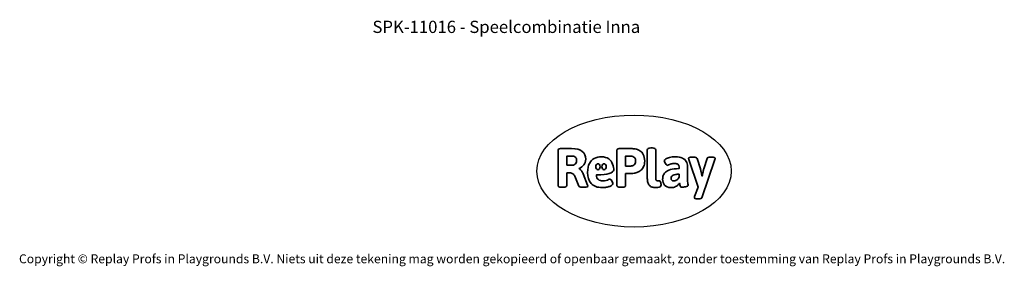
# Model space of a CAD drawing. Units: millimetres. Extents: x -5001 to 4839, y -3372 to 6501.
# Drawn here: x -4534 to 4839, y -3372 to -1022 of the extents above; entities that cross this region are included whole.
import ezdxf

# ---------------------------------------------------------------- set-up
doc = ezdxf.new("R2010")
doc.units = ezdxf.units.MM
doc.layers.add('Benaming', color=7, linetype='Continuous', lineweight=20, true_color=0x00a19a)
doc.layers.add('Logo-Copywrite', color=7, linetype='Continuous')
doc.styles.get("Standard").update_dxf_attribs({"font": 'arial.ttf'})
doc.styles.add('VR Benaming txt 140', font='arial.ttf', dxfattribs={"height": 140})

# ---------------------------------------------------------------- blocks, each defined once
blk = doc.blocks.new('onderschrift')
at = {"layer": 'Logo-Copywrite'}
blk.add_ellipse((1314.4, -2464.5), major_axis=(924.9, 0), ratio=0.576701, dxfattribs=at)
at = {"layer": 'Logo-Copywrite', "lineweight": 35}
for points, knots in [([(1520.3, -2622), (1507.7, -2622), (1496.3, -2620.3), (1486.4, -2616.8), (1476.4, -2613.4), (1468.1, -2608.1), (1461.4, -2600.8), (1454.7, -2593.6), (1449.6, -2584.4), (1446.2, -2573.4), (1442.7, -2562.3), (1441, -2549.2), (1441, -2534), (1441, -2534), (1441, -2262.1), (1441, -2262.1), (1441, -2250.5), (1451.9, -2244.7), (1473.6, -2244.7), (1473.6, -2244.7), (1488.8, -2244.7), (1488.8, -2244.7), (1510.6, -2244.7), (1521.4, -2250.5), (1521.4, -2262.1), (1521.4, -2262.1), (1521.4, -2535.1), (1521.4, -2535.1), (1521.4, -2543), (1523, -2548.9), (1526, -2552.7), (1529.1, -2556.5), (1534.1, -2558.4), (1541, -2558.4), (1543.5, -2558.4), (1546.2, -2558.1), (1549.1, -2557.3), (1552, -2556.6), (1554.2, -2556.3), (1555.7, -2556.3), (1559.3, -2556.3), (1562.4, -2559.3), (1564.9, -2565.2), (1567.4, -2571.2), (1569.3, -2577.4), (1570.6, -2583.7), (1571.9, -2590), (1572.5, -2593.9), (1572.5, -2595.4), (1572.5, -2603.7), (1569.3, -2609.8), (1563, -2613.6), (1556.6, -2617.4), (1549.4, -2619.7), (1541.3, -2620.6), (1533.1, -2621.5), (1526.1, -2622), (1520.3, -2622)], [0, 0, 0, 0, 1, 1, 1, 2, 2, 2, 3, 3, 3, 4, 4, 4, 5, 5, 5, 6, 6, 6, 7, 7, 7, 8, 8, 8, 9, 9, 9, 10, 10, 10, 11, 11, 11, 12, 12, 12, 13, 13, 13, 14, 14, 14, 15, 15, 15, 16, 16, 16, 17, 17, 17, 18, 18, 18, 19, 19, 19, 19]), ([(623.9, -2618.7), (602.2, -2618.7), (591.4, -2612.9), (591.4, -2601.3), (591.4, -2601.3), (591.4, -2271.9), (591.4, -2271.9), (591.4, -2257.5), (598.6, -2250.2), (613.1, -2250.2), (613.1, -2250.2), (719, -2250.2), (719, -2250.2), (766.1, -2250.2), (800.4, -2259.1), (822, -2276.8), (843.5, -2294.6), (854.3, -2319.7), (854.3, -2352.3), (854.3, -2373.3), (848.4, -2391.2), (836.6, -2405.9), (824.8, -2420.5), (809.5, -2431.5), (790.7, -2438.7), (790.7, -2438.7), (790.7, -2440.9), (790.7, -2440.9), (797.6, -2443.4), (804.7, -2449.5), (811.9, -2459.1), (819.1, -2468.7), (825.1, -2479.3), (829.8, -2490.9), (829.8, -2490.9), (872.5, -2597.5), (872.5, -2597.5), (874.3, -2602.3), (875.3, -2605.7), (875.3, -2607.9), (875.3, -2615.1), (864.4, -2618.7), (842.7, -2618.7), (842.7, -2618.7), (820.4, -2618.7), (820.4, -2618.7), (812.4, -2618.7), (805.6, -2617.9), (800, -2616.3), (794.4, -2614.7), (790.7, -2611.7), (788.9, -2607.3), (788.9, -2607.3), (751.1, -2514.2), (751.1, -2514.2), (745.6, -2503.4), (739.6, -2495.2), (732.9, -2489.8), (726.2, -2484.3), (713.9, -2481.6), (696.2, -2481.6), (696.2, -2481.6), (675, -2481.6), (675, -2481.6), (675, -2481.6), (675, -2601.3), (675, -2601.3), (675, -2612.9), (664.1, -2618.7), (642.4, -2618.7), (642.4, -2618.7), (623.9, -2618.7), (623.9, -2618.7)], [0, 0, 0, 0, 1, 1, 1, 2, 2, 2, 3, 3, 3, 4, 4, 4, 5, 5, 5, 6, 6, 6, 7, 7, 7, 8, 8, 8, 9, 9, 9, 10, 10, 10, 11, 11, 11, 12, 12, 12, 13, 13, 13, 14, 14, 14, 15, 15, 15, 16, 16, 16, 17, 17, 17, 18, 18, 18, 19, 19, 19, 20, 20, 20, 21, 21, 21, 22, 22, 22, 23, 23, 23, 24, 24, 24, 24]), ([(675, -2409.4), (675, -2409.4), (726.6, -2409.4), (726.6, -2409.4), (734.2, -2409.4), (741.2, -2407.3), (747.5, -2403.1), (753.9, -2399), (758.9, -2393.4), (762.7, -2386.3), (766.5, -2379.2), (768.4, -2371.4), (768.4, -2362.7), (768.4, -2350), (764.4, -2339.9), (756.2, -2332.5), (748.1, -2325.1), (736.9, -2321.4), (722.8, -2321.4), (722.8, -2321.4), (675, -2321.4), (675, -2321.4), (675, -2321.4), (675, -2409.4), (675, -2409.4)], [0, 0, 0, 0, 1, 1, 1, 2, 2, 2, 3, 3, 3, 4, 4, 4, 5, 5, 5, 6, 6, 6, 7, 7, 7, 8, 8, 8, 8]), ([(1121.4, -2453.6), (1121.4, -2440.4), (1118.3, -2420.7), (1110.5, -2399.5), (1102.7, -2378.3), (1090.3, -2361.3), (1073.3, -2348.5), (1056.3, -2335.6), (1033.5, -2329.2), (1004.8, -2329.2), (979.1, -2329.2), (956.3, -2334.1), (936.4, -2343.9), (916.5, -2353.6), (900.9, -2369.4), (889.7, -2391.1), (878.4, -2412.8), (872.8, -2441.6), (872.8, -2477.5), (872.8, -2521.3), (884.1, -2556.4), (906.8, -2582.6), (929.4, -2608.9), (965.4, -2622), (1014.6, -2622), (1022.2, -2622), (1031.5, -2621.3), (1042.6, -2619.8), (1053.6, -2618.4), (1064.5, -2616), (1075.2, -2612.8), (1085.9, -2609.5), (1094.7, -2605.4), (1101.8, -2600.5), (1108.9, -2595.6), (1112.4, -2589.8), (1112.4, -2582.9), (1112.4, -2579.3), (1110.9, -2574.2), (1107.8, -2567.7), (1104.7, -2561.2), (1101, -2555.2), (1096.6, -2549.7), (1092.3, -2544.3), (1088.1, -2541.6), (1084.2, -2541.6), (1081.6, -2541.6), (1077.4, -2542.9), (1071.4, -2545.7), (1065.4, -2548.4), (1058, -2551.2), (1049.1, -2554.1), (1040.2, -2557), (1030, -2558.4), (1018.4, -2558.4), (1000.7, -2558.4), (986.3, -2554.4), (975.2, -2546.2), (964.2, -2538.1), (957.2, -2523), (955.9, -2501.6), (959.9, -2501.6), (962.3, -2501.6), (967.5, -2501.6), (1057.4, -2501.6), (1121.4, -2478.9), (1121.4, -2453.6)], [0, 0, 0, 0, 1, 1, 1, 2, 2, 2, 3, 3, 3, 4, 4, 4, 5, 5, 5, 6, 6, 6, 7, 7, 7, 8, 8, 8, 9, 9, 9, 10, 10, 10, 11, 11, 11, 12, 12, 12, 13, 13, 13, 14, 14, 14, 15, 15, 15, 16, 16, 16, 17, 17, 17, 18, 18, 18, 19, 19, 19, 20, 20, 20, 21, 21, 21, 22, 22, 22, 22]), ([(1183.3, -2618.7), (1161.6, -2618.7), (1150.7, -2612.9), (1150.7, -2601.3), (1150.7, -2601.3), (1150.7, -2271.9), (1150.7, -2271.9), (1150.7, -2257.5), (1158, -2250.2), (1172.5, -2250.2), (1172.5, -2250.2), (1286.5, -2250.2), (1286.5, -2250.2), (1298.5, -2250.2), (1311.9, -2251.6), (1326.7, -2254.3), (1341.6, -2257), (1355.8, -2262.4), (1369.4, -2270.3), (1383, -2278.3), (1394.1, -2290.2), (1402.8, -2306.2), (1411.5, -2322.1), (1415.8, -2343.1), (1415.8, -2369.2), (1415.8, -2390.2), (1412.6, -2407.8), (1406, -2421.9), (1399.5, -2436), (1391.1, -2447.5), (1380.8, -2456.4), (1370.5, -2465.2), (1359.6, -2471.9), (1348.2, -2476.5), (1336.8, -2481), (1326, -2484.1), (1315.9, -2485.7), (1305.7, -2487.3), (1297.8, -2488.2), (1292, -2488.2), (1292, -2488.2), (1234.4, -2488.2), (1234.4, -2488.2), (1234.4, -2488.2), (1234.4, -2601.3), (1234.4, -2601.3), (1234.4, -2612.9), (1223.5, -2618.7), (1201.8, -2618.7), (1201.8, -2618.7), (1183.3, -2618.7), (1183.3, -2618.7)], [0, 0, 0, 0, 1, 1, 1, 2, 2, 2, 3, 3, 3, 4, 4, 4, 5, 5, 5, 6, 6, 6, 7, 7, 7, 8, 8, 8, 9, 9, 9, 10, 10, 10, 11, 11, 11, 12, 12, 12, 13, 13, 13, 14, 14, 14, 15, 15, 15, 16, 16, 16, 17, 17, 17, 17]), ([(1234.4, -2416.4), (1234.4, -2416.4), (1282.7, -2416.4), (1282.7, -2416.4), (1287.8, -2416.4), (1293.1, -2415.8), (1298.8, -2414.5), (1304.4, -2413.3), (1309.5, -2410.9), (1314.2, -2407.5), (1318.9, -2404), (1322.7, -2399.2), (1325.6, -2393.1), (1328.5, -2386.9), (1330, -2379), (1330, -2369.2), (1330, -2356.1), (1327.4, -2346.2), (1322.4, -2339.3), (1317.3, -2332.4), (1311.2, -2327.7), (1303.9, -2325.2), (1296.7, -2322.7), (1289.6, -2321.4), (1282.7, -2321.4), (1282.7, -2321.4), (1234.4, -2321.4), (1234.4, -2321.4), (1234.4, -2321.4), (1234.4, -2416.4), (1234.4, -2416.4)], [0, 0, 0, 0, 1, 1, 1, 2, 2, 2, 3, 3, 3, 4, 4, 4, 5, 5, 5, 6, 6, 6, 7, 7, 7, 8, 8, 8, 9, 9, 9, 10, 10, 10, 10]), ([(1667.5, -2622), (1638.2, -2622), (1617.5, -2614.3), (1605.3, -2598.9), (1593.2, -2583.5), (1587.1, -2564.8), (1587.1, -2542.7), (1587.1, -2531.5), (1588.8, -2520), (1592.3, -2508.2), (1595.7, -2496.4), (1602.7, -2485.5), (1613.2, -2475.3), (1623.7, -2465.2), (1639.4, -2457), (1660.2, -2450.9), (1681, -2444.7), (1708.6, -2441.6), (1743, -2441.6), (1743, -2441.6), (1743, -2423.7), (1743, -2423.7), (1743, -2413.2), (1739.7, -2405.4), (1733, -2400.4), (1726.3, -2395.3), (1715.5, -2392.7), (1700.7, -2392.7), (1687.6, -2392.7), (1676.3, -2394.2), (1666.7, -2397.1), (1657.1, -2400), (1649.3, -2402.9), (1643.4, -2405.8), (1637.4, -2408.7), (1633.3, -2410.1), (1631.1, -2410.1), (1627.5, -2410.1), (1623.4, -2407.3), (1618.9, -2401.7), (1614.4, -2396.1), (1610.6, -2389.8), (1607.5, -2382.7), (1604.4, -2375.6), (1602.9, -2370.3), (1602.9, -2366.7), (1602.9, -2360.5), (1607.3, -2354.5), (1616.2, -2348.7), (1625.1, -2343), (1637.4, -2338.2), (1653.1, -2334.6), (1668.9, -2331), (1686.7, -2329.2), (1706.6, -2329.2), (1735.2, -2329.2), (1758.1, -2333.1), (1775.1, -2340.9), (1792.1, -2348.7), (1804.4, -2359.3), (1812, -2372.9), (1819.6, -2386.5), (1823.4, -2402.2), (1823.4, -2419.9), (1823.4, -2419.9), (1823.4, -2522), (1823.4, -2522), (1823.4, -2540.9), (1824, -2555.3), (1825.1, -2565.2), (1826.1, -2575.2), (1827.2, -2582.6), (1828.3, -2587.5), (1829.4, -2592.4), (1829.9, -2596.8), (1829.9, -2600.8), (1829.9, -2604.1), (1827.5, -2606.8), (1822.6, -2609), (1817.7, -2611.1), (1811.8, -2612.9), (1804.7, -2614.4), (1797.6, -2615.8), (1790.7, -2616.8), (1784, -2617.4), (1777.3, -2617.9), (1772.4, -2618.2), (1769.1, -2618.2), (1763.3, -2618.2), (1759.1, -2616.1), (1756.3, -2611.9), (1753.6, -2607.8), (1751.7, -2602.7), (1750.6, -2596.7), (1749.5, -2590.8), (1748.5, -2585.4), (1747.4, -2580.7), (1746.3, -2582.9), (1742.6, -2587.3), (1736.2, -2594), (1729.9, -2600.7), (1721, -2607.1), (1709.6, -2613), (1698.2, -2619), (1684.2, -2622), (1667.5, -2622)], [0, 0, 0, 0, 1, 1, 1, 2, 2, 2, 3, 3, 3, 4, 4, 4, 5, 5, 5, 6, 6, 6, 7, 7, 7, 8, 8, 8, 9, 9, 9, 10, 10, 10, 11, 11, 11, 12, 12, 12, 13, 13, 13, 14, 14, 14, 15, 15, 15, 16, 16, 16, 17, 17, 17, 18, 18, 18, 19, 19, 19, 20, 20, 20, 21, 21, 21, 22, 22, 22, 23, 23, 23, 24, 24, 24, 25, 25, 25, 26, 26, 26, 27, 27, 27, 28, 28, 28, 29, 29, 29, 30, 30, 30, 31, 31, 31, 32, 32, 32, 33, 33, 33, 34, 34, 34, 35, 35, 35, 35]), ([(1921.2, -2729.6), (1899.4, -2729.6), (1888.6, -2725.7), (1888.6, -2718.1), (1888.6, -2716.7), (1888.8, -2715.2), (1889.1, -2713.5), (1889.5, -2711.9), (1890, -2710.2), (1890.8, -2708.4), (1890.8, -2708.4), (1925.1, -2616.8), (1925.1, -2616.8), (1925.1, -2616.8), (1835.3, -2354.2), (1835.3, -2354.2), (1835, -2352.4), (1834.5, -2350.6), (1834, -2349), (1833.4, -2347.4), (1833.2, -2345.9), (1833.2, -2344.4), (1833.2, -2336.4), (1844.2, -2332.5), (1866.3, -2332.5), (1866.3, -2332.5), (1883.7, -2332.5), (1883.7, -2332.5), (1891.7, -2332.5), (1898.4, -2333.3), (1903.8, -2334.9), (1909.2, -2336.5), (1912.7, -2339.5), (1914.1, -2343.9), (1914.1, -2343.9), (1946.2, -2444.4), (1946.2, -2444.4), (1948, -2450.5), (1950.3, -2460.1), (1953.2, -2473.1), (1956.1, -2486.2), (1958.8, -2498.5), (1961.4, -2510.1), (1961.4, -2510.1), (1963.5, -2510.1), (1963.5, -2510.1), (1966.1, -2498.5), (1968.8, -2486.1), (1971.7, -2472.9), (1974.6, -2459.7), (1976.9, -2450.2), (1978.8, -2444.4), (1978.8, -2444.4), (2010.8, -2343.9), (2010.8, -2343.9), (2012.2, -2339.5), (2015.7, -2336.5), (2021.1, -2334.9), (2026.6, -2333.3), (2033.3, -2332.5), (2041.2, -2332.5), (2041.2, -2332.5), (2054.3, -2332.5), (2054.3, -2332.5), (2076, -2332.5), (2086.9, -2336.4), (2086.9, -2344.4), (2086.9, -2346.9), (2086.3, -2350.2), (2085.2, -2354.2), (2085.2, -2354.2), (1960.8, -2718.1), (1960.8, -2718.1), (1959.4, -2722.5), (1955.9, -2725.5), (1950.5, -2727.1), (1945.1, -2728.7), (1938.4, -2729.6), (1930.4, -2729.6), (1930.4, -2729.6), (1921.2, -2729.6), (1921.2, -2729.6)], [0, 0, 0, 0, 1, 1, 1, 2, 2, 2, 3, 3, 3, 4, 4, 4, 5, 5, 5, 6, 6, 6, 7, 7, 7, 8, 8, 8, 9, 9, 9, 10, 10, 10, 11, 11, 11, 12, 12, 12, 13, 13, 13, 14, 14, 14, 15, 15, 15, 16, 16, 16, 17, 17, 17, 18, 18, 18, 19, 19, 19, 20, 20, 20, 21, 21, 21, 22, 22, 22, 23, 23, 23, 24, 24, 24, 25, 25, 25, 26, 26, 26, 27, 27, 27, 27]), ([(956.1, -2443.4), (947.9, -2432.3), (947.9, -2414.3), (956.1, -2403.2), (964.2, -2392.1), (977.5, -2392.1), (985.7, -2403.2), (993.9, -2414.3), (993.9, -2432.3), (985.7, -2443.4), (977.5, -2454.5), (964.2, -2454.5), (956.1, -2443.4)], [0, 0, 0, 0, 1, 1, 1, 2, 2, 2, 3, 3, 3, 4, 4, 4, 4]), ([(1014.5, -2403.2), (1022.6, -2392.1), (1035.9, -2392.1), (1044.1, -2403.2), (1052.3, -2414.3), (1052.3, -2432.3), (1044.1, -2443.4), (1035.9, -2454.5), (1022.6, -2454.5), (1014.5, -2443.4), (1006.3, -2432.3), (1006.3, -2414.3), (1014.5, -2403.2)], [0, 0, 0, 0, 1, 1, 1, 2, 2, 2, 3, 3, 3, 4, 4, 4, 4]), ([(1694.1, -2558.4), (1704.6, -2558.4), (1714.3, -2555.2), (1723.2, -2548.7), (1732.1, -2542.1), (1738.7, -2534), (1743, -2524.2), (1743, -2524.2), (1743, -2494.3), (1743, -2494.3), (1730, -2494.3), (1718.8, -2495.2), (1709.4, -2497), (1699.9, -2498.9), (1692.1, -2501.4), (1685.7, -2504.7), (1679.4, -2507.9), (1674.7, -2512.1), (1671.6, -2517.1), (1668.5, -2522.2), (1667, -2528), (1667, -2534.5), (1667, -2541.4), (1669.2, -2547.1), (1673.8, -2551.6), (1678.3, -2556.2), (1685.1, -2558.4), (1694.1, -2558.4)], [0, 0, 0, 0, 1, 1, 1, 2, 2, 2, 3, 3, 3, 4, 4, 4, 5, 5, 5, 6, 6, 6, 7, 7, 7, 8, 8, 8, 9, 9, 9, 9])]:
    blk.add_open_spline(points, degree=3, knots=knots, dxfattribs=at)
at = {"layer": 'Logo-Copywrite', "insert": (-4540.5, -3258), "char_height": 85, "attachment_point": 1}
blk.add_mtext_dynamic_manual_height_columns('{\\fAsap|b0|i0|c0|p2;Copyright © Replay Profs in Playgrounds B.V. Niets uit deze tekening mag worden gekopieerd of openbaar gemaakt, zonder toestemming van Replay Profs in Playgrounds B.V.}', width=10615.551, gutter_width=10, heights=[0], dxfattribs=at)

msp = doc.modelspace()

# ---------------------------------------------------------------- block references
msp.add_blockref('onderschrift', (0, 0))

# ---------------------------------------------------------------- texts
at = {"layer": 'Benaming', "insert": (-4137.5, -1032.5), "char_height": 140, "attachment_point": 1, "style": 'VR Benaming txt 140'}
msp.add_mtext_dynamic_manual_height_columns('\\pxqc;{\\fOpen Sans|b0|i0|c0|p34;\\H0.83333x;SPK-11016 - Speelcombinatie Inna}', width=8472.759, gutter_width=12.5, heights=[125.2], dxfattribs=at)

doc.saveas('drawing.dxf')
